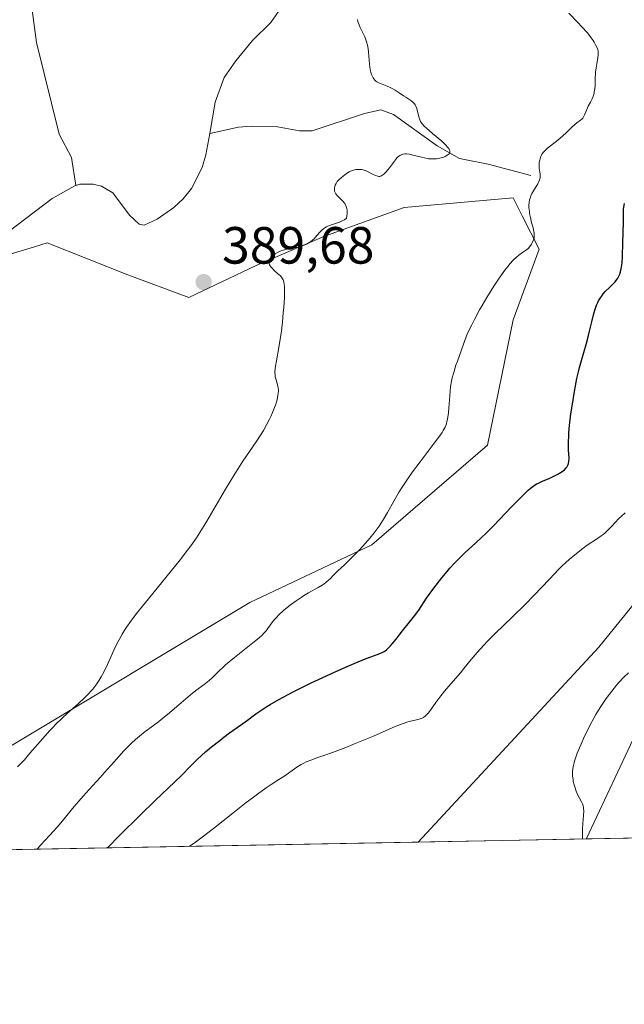
# Model space of a CAD drawing. Units: metres. Extents: x 629149 to 632651, y 4662532 to 4664909.
# Drawn here: x 630794 to 630910, y 4662532 to 4662721 of the extents above; entities that cross this region are included whole.
import ezdxf

# ---------------------------------------------------------------- set-up
doc = ezdxf.new("R2010")
doc.units = ezdxf.units.M
doc.header["$MEASUREMENT"] = 0
for name, color, linetype, lineweight in [('Arbolado forestal CxS', 92, 'Continuous', 0), ('Comarca CxS', 21, 'Continuous', 0), ('Comunidad Autónoma CxS', 142, 'Continuous', 0), ('Corriente natural lineal', 142, 'Continuous', 13), ('Cultivos herbáceos CxS', 92, 'Continuous', 0), ('Curva de nivel maestra', 30, 'Continuous', 30), ('Curva de nivel normal', 30, 'Continuous', 0), ('Espacio natural protegido CxS', 121, 'Continuous', 0), ('Matorral CxS', 135, 'Continuous', 0), ('Municipio CxS', 4, 'Continuous', 0), ('Provincia CxS', 1, 'Continuous', 0), ('Punto de cota en terreno', 7, 'Continuous', 0), ('Rótulo de punto de cota en terreno', 7, 'Continuous', 0)]:
    doc.layers.add(name, color=color, linetype=linetype, lineweight=lineweight)
doc.styles.add('Style-Arial', font='txt')

# ---------------------------------------------------------------- blocks, each defined once
blk = doc.blocks.new('*U5')
at = {"layer": 'Matorral CxS', "color": 135, "linetype": 'Continuous', "lineweight": 0}
for points in [[(630978.8602999998, 4662728.331900001, 408.75), (630989.4972999999, 4662714.191500001, 407.857600000003), (631001.9115000004, 4662693.463300001, 407.1839999999939), (631004.2052999996, 4662682.689900001, 406.9382999999943), (630977.6816999996, 4662674.6963, 408.2690000000002), (630953.4172999999, 4662662.862700001, 409.2241000000067), (630938.1913000002, 4662640.5119, 409.0985999999975), (630945.8537, 4662623.4191, 409.6374999999971), (630967.0433, 4662624.443499999, 410.4095999999991), (630975.8513000002, 4662618.1183, 410.787599999996), (630995.9530999997, 4662605.1459, 412.0578999999998), (631012.4562999997, 4662582.7481, 412.9673999999941), (631022.7544, 4662565.858999999, 410.8693999999959), (630902.6348000001, 4662563.636399999, 410.2412999999942), (630902.6300999997, 4662563.7191, 410.2409000000043), (630912.5403000005, 4662584.786499999, 410.7939000000042), (630923.6880999999, 4662600.8981, 410.4054000000033), (630924.2991000004, 4662624.2031, 408.1177000000025), (630905.0038999999, 4662600.3847, 409.255799999999), (630870.3997, 4662563.039899999, 409.6687999999995), (630744.4132000003, 4662560.708699999, 384.1597000000039)], [(630792.0766000003, 4662581.215100001, 388.3194999999978), (630838.2015000005, 4662608.8883, 392.6965000000055), (630861.5713999998, 4662619.9575, 395.1972999999998), (630883.7112999996, 4662639.021700001, 396.2378999999929), (630888.6315000001, 4662663.006300001, 395.5764999999956), (630893.5509000003, 4662676.5363, 395.1002000000008), (630890.3404999999, 4662682.958100001, 394.7369999999937), (630888.6315000001, 4662686.376300001, 394.039499999999), (630867.7215, 4662684.5319, 391.7066999999952), (630852.3468000004, 4662678.9977, 390.0803000000014), (630839.4316999996, 4662673.462900001, 389.2427000000025), (630826.5164999999, 4662667.313300001, 389.3643000000012), (630814.8317, 4662671.6187, 387.0715999999957), (630799.4567, 4662677.769300001, 386.0400999999983), (630797.0336999996, 4662677.042500001, 385.9704999999958), (630787.1567000002, 4662674.079500001, 385.9052999999985)]]:
    blk.add_polyline3d(points, dxfattribs=at)
blk = doc.blocks.new('*U14')
at = {"layer": 'Cultivos herbáceos CxS', "color": 92, "linetype": 'Continuous', "lineweight": 0}
blk.add_polyline3d([(630902.6348000001, 4662563.636399999, 410.2412999999942), (630870.3997, 4662563.039899999, 409.6687999999995), (630905.0038999999, 4662600.3847, 409.255799999999), (630924.2991000004, 4662624.2031, 408.1177000000025), (630923.6880999999, 4662600.8981, 410.4054000000033), (630912.5403000005, 4662584.786499999, 410.7939000000042), (630902.6300999997, 4662563.7191, 410.2409000000043)], close=True, dxfattribs=at)
blk = doc.blocks.new('*U23')
at = {"layer": 'Cultivos herbáceos CxS', "color": 92, "linetype": 'Continuous', "lineweight": 0}
blk.add_polyline3d([(630787.1567000002, 4662674.079500001, 385.9052999999985), (630797.0336999996, 4662677.042500001, 385.9704999999958), (630799.4567, 4662677.769300001, 386.0400999999983), (630814.8317, 4662671.6187, 387.0715999999957), (630826.5164999999, 4662667.313300001, 389.3643000000012), (630839.4316999996, 4662673.462900001, 389.2427000000025), (630852.3468000004, 4662678.9977, 390.0803000000014), (630867.7215, 4662684.5319, 391.7066999999952), (630888.6315000001, 4662686.376300001, 394.039499999999), (630890.3404999999, 4662682.958100001, 394.7369999999937), (630893.5509000003, 4662676.5363, 395.1002000000008), (630888.6315000001, 4662663.006300001, 395.5764999999956), (630883.7112999996, 4662639.021700001, 396.2378999999929), (630861.5713999998, 4662619.9575, 395.1972999999998), (630838.2015000005, 4662608.8883, 392.6965000000055), (630792.0766000003, 4662581.215100001, 388.3194999999978)], dxfattribs=at)
blk = doc.blocks.new('5PATER')
at = {"layer": 'Arbolado forestal CxS', "linetype": 'Continuous', "lineweight": 0}
h = blk.add_hatch(color=51, dxfattribs=at)
edge = h.paths.add_edge_path()
edge.add_ellipse((0, 0), major_axis=(-0.1095731443231308, -0.1110710700762829), ratio=0.9994222409660322, start_angle=0, end_angle=360)

msp = doc.modelspace()

# ---------------------------------------------------------------- linework, layer by layer
at = {"layer": 'Comarca CxS', "color": 21, "linetype": 'Continuous', "lineweight": 0, "flags": 128}
msp.add_lwpolyline([(632469.460005842, 4664840.736509006), (632544.2610000003, 4664792.201), (632565.7199999993, 4664799.267000001), (632595.5549763018, 4664807.975021982), (632595.5550295801, 4664807.971019163), (632618.2474699499, 4663599.614240943), (632637.1000009788, 4662595.729983389), (629191.800000953, 4662531.979983389), (629161.5959878869, 4664183.277852107), (629149.4900009555, 4664845.129983364), (632376.960822857, 4664904.868981409), (632376.965309892, 4664904.869073968), (632431.755392822, 4664866.467889761), (632432.9943162395, 4664865.599569866), (632456.099669027, 4664849.405894342)], close=True, dxfattribs=at)
at = {"layer": 'Comunidad Autónoma CxS', "color": 142, "linetype": 'Continuous', "lineweight": 0, "flags": 128}
msp.add_lwpolyline([(632469.460005842, 4664840.736509006), (632544.2610000003, 4664792.201), (632565.7199999993, 4664799.267000001), (632595.5549763018, 4664807.975021982), (632595.5550295801, 4664807.971019163), (632618.2474699499, 4663599.614240943), (632637.1000009788, 4662595.729983389), (629191.800000953, 4662531.979983389), (629161.5959878869, 4664183.277852107), (629149.4900009555, 4664845.129983364), (632376.960822857, 4664904.868981409), (632376.965309892, 4664904.869073968), (632431.755392822, 4664866.467889761), (632432.9943162395, 4664865.599569866), (632456.099669027, 4664849.405894342)], close=True, dxfattribs=at)
at = {"layer": 'Corriente natural lineal', "color": 142, "linetype": 'Continuous', "lineweight": 13}
for points in [[(630795.3201000001, 4662774.0801, 391.9177000000054), (630794.0701000001, 4662757.7601, 390.6301999999997), (630794.5000999998, 4662749.670100001, 389.997199999998), (630796.3501000004, 4662743.3301, 389.6487000000052), (630795.3201000001, 4662736.0801, 389.3084999999992), (630795.7500999998, 4662728.620100001, 389.1227000000072), (630797.4001000002, 4662716.1501, 387.9334999999992), (630801.7500999998, 4662698.5701, 386.7210000000051), (630804.0601000005, 4662694.130100001, 386.3816999999981), (630804.9205, 4662688.727499999, 386.3132000000041)], [(630851.7326999997, 4662771.800100001, 390.0301999999938), (630849.3201000001, 4662755.130100001, 387.5244999999995), (630847.6801000005, 4662749.600099999, 387.3803999999946), (630846.9101, 4662744.090100001, 387.027900000001), (630844.9301000005, 4662739.4301, 386.7185999999929), (630844.7001, 4662737.9801, 386.5898000000016), (630844.8101000005, 4662725.360099999, 386.3199000000022), (630844.2401000002, 4662722.9101, 386.3831999999966), (630842.2500999998, 4662719.9801, 386.6662999999971), (630838.7500999998, 4662716.520099999, 386.5065999999933), (630835.5301000001, 4662712.620100001, 386.2632000000012), (630833.3201000001, 4662709.420100001, 386.1926999999997), (630831.5900999998, 4662704.720100001, 386.1457999999984), (630830.5444, 4662698.741000001, 386.2326999999932)], [(630891.9700999996, 4662690.670100001, 394.5138000000007), (630883.8201000001, 4662692.850099999, 391.9701999999961), (630878.3201000001, 4662693.9101, 390.9465999999957), (630874.0701000001, 4662696.380100001, 390.4513000000007), (630865.7301000003, 4662702.370100001, 389.2988999999943), (630863.3101000005, 4662703.2401, 389.151199999993), (630860.1401000004, 4662702.550100001, 388.6278000000021), (630850.1501000002, 4662699.210100001, 387.3129000000045), (630847.6901000004, 4662699.2301, 387.0381999999955), (630843.4901000002, 4662699.960100001, 386.680600000007), (630838.4901000002, 4662700.130100001, 386.3812999999937), (630836.0100999996, 4662699.940099999, 386.2838999999949), (630830.5444, 4662698.741000001, 386.2326999999932)], [(630830.5444, 4662698.741000001, 386.2326999999932), (630829.8201000001, 4662694.600099999, 386.3282000000036), (630829.1001000004, 4662692.220100001, 386.3469000000041), (630827.0401, 4662688.190099999, 386.1946000000025), (630825.4600999998, 4662686.200099999, 386.2253000000055), (630823.6401000004, 4662684.540100001, 386.2226999999984), (630820.4901000002, 4662682.290100001, 386.1324000000022), (630818.0100999996, 4662681.170100001, 386.1189000000013), (630817.0301000001, 4662681.360099999, 386.124100000001), (630815.2100999998, 4662683.0701, 386.2425999999978), (630812.0100999996, 4662687.350099999, 386.4171000000061), (630809.8000999996, 4662688.630100001, 386.3940000000002), (630808.2100999998, 4662689.020099999, 386.3516999999993), (630805.7001, 4662688.9901, 386.3191999999981), (630804.9205, 4662688.727499999, 386.3132000000041)], [(630804.9205, 4662688.727499999, 386.3132000000041), (630804.7500999998, 4662688.670100001, 386.3117999999959), (630800.3800999997, 4662686.2401, 386.2174999999988), (630787.0201000003, 4662676.210100001, 385.9695000000065), (630776.5201000003, 4662669.4901, 386.0913), (630773.3601000002, 4662666.2601, 386.0320999999968), (630772.1101000002, 4662664.100099999, 385.8718999999983), (630765.3800999997, 4662646.2301, 385.3141999999934), (630758.8400999998, 4662620.7401, 384.9697000000015), (630756.8800999997, 4662611.7301, 384.8785000000062), (630756.2200999996, 4662604.2501, 384.516300000003), (630756.3465999998, 4662585.7488, 383.8959999999934)]]:
    msp.add_polyline3d(points, dxfattribs=at)
at = {"layer": 'Cultivos herbáceos CxS', "color": 92, "linetype": 'Continuous', "lineweight": 0, "extrusion": (-0.01775126768674204, -0.0003284263442120642, 0.9998423798937761), "elevation": -12320.45364660906, "flags": 128}
msp.add_lwpolyline([(-4650095.131630127, 716938.9364892241), (-4650095.131630127, 716906.690789957)], dxfattribs=at)
at = {"layer": 'Cultivos herbáceos CxS', "color": 92, "linetype": 'Continuous', "lineweight": 0}
for points in [[(630792.0766000003, 4662581.215100001, 388.3194999999978), (630838.2015000005, 4662608.8883, 392.6965000000055), (630861.5713999998, 4662619.9575, 395.1972999999998), (630883.7112999996, 4662639.021700001, 396.2378999999929), (630888.6315000001, 4662663.006300001, 395.5764999999956), (630893.5509000003, 4662676.5363, 395.1002000000008), (630890.3404999999, 4662682.958100001, 394.7369999999937), (630888.6315000001, 4662686.376300001, 394.039499999999), (630867.7215, 4662684.5319, 391.7066999999952), (630852.3468000004, 4662678.9977, 390.0803000000014), (630839.4316999996, 4662673.462900001, 389.2427000000025), (630826.5164999999, 4662667.313300001, 389.3643000000012), (630814.8317, 4662671.6187, 387.0715999999957), (630799.4567, 4662677.769300001, 386.0400999999983), (630797.0336999996, 4662677.042500001, 385.9704999999958), (630787.1567000002, 4662674.079500001, 385.9052999999985)], [(630902.6348000001, 4662563.636499999, 410.2412999999942), (630902.6300999997, 4662563.7191, 410.2409000000043), (630912.5403000005, 4662584.786499999, 410.7939000000042), (630923.6880999999, 4662600.8981, 410.4054000000033), (630924.2991000004, 4662624.2031, 408.1177000000025), (630905.0038999999, 4662600.3847, 409.255799999999), (630870.3997999999, 4662563.039999999, 409.6687999999995)]]:
    msp.add_polyline3d(points, dxfattribs=at)
at = {"layer": 'Curva de nivel maestra', "color": 30, "linetype": 'Continuous', "lineweight": 30, "elevation": 400, "flags": 128}
msp.add_lwpolyline([(630810.9500000002, 4662561.940099999), (630813.3200000003, 4662564.350099999), (630817.2000000002, 4662568.220100001), (630820.1100000005, 4662571.030099999), (630823.8399999999, 4662574.550100001), (630825.0599999997, 4662575.7401), (630826.9100000003, 4662577.620100001), (630828.2100000001, 4662578.9001), (630829.75, 4662580.290100001), (630830.8899999997, 4662581.2501), (630832.4600000001, 4662582.5101), (630833.2300000006, 4662583.110099999), (630834.3499999996, 4662583.940099999), (630836.4100000003, 4662585.4001), (630837.75, 4662586.360099999), (630839.3700000001, 4662587.5801), (630840.2999999998, 4662588.2401), (630841.4500000002, 4662588.9801), (630842.1299999999, 4662589.4001), (630843.7599999999, 4662590.3301), (630846.3600000005, 4662591.720100001), (630847.7999999998, 4662592.460100001), (630850.0599999997, 4662593.5701), (630851.2199999997, 4662594.130100001), (630854.6799999997, 4662595.710100001), (630856.8600000005, 4662596.6601), (630858.2000000002, 4662597.2301), (630860.4900000002, 4662598.1601), (630861.3899999997, 4662598.5101), (630862.7599999999, 4662599.020099999), (630863.5099999999, 4662599.340100001), (630863.9100000003, 4662599.550100001), (630864.0999999996, 4662599.670100001), (630864.3700000001, 4662599.860099999), (630864.6299999999, 4662600.0801), (630865.1299999999, 4662600.610099999), (630865.4699999997, 4662601.0101), (630866.1900000004, 4662601.920100001), (630866.7699999996, 4662602.6801), (630867.4199999999, 4662603.470100001), (630868.79, 4662605.120100001), (630869.7400000002, 4662606.3301), (630870.5499999998, 4662607.460100001), (630872.0300000003, 4662609.720100001), (630873.2000000002, 4662611.380100001), (630873.8499999996, 4662612.2601), (630874.9299999997, 4662613.630100001), (630875.9600000001, 4662614.860099999), (630876.4900000002, 4662615.470100001), (630877.3099999997, 4662616.370100001), (630878.5800000001, 4662617.6501), (630879.4400000004, 4662618.460100001), (630881.4100000003, 4662620.2501), (630882.6299999999, 4662621.4101), (630883.3300000001, 4662622.090100001), (630884.8799999999, 4662623.6801), (630888.2199999997, 4662627.1501), (630890.3700000001, 4662629.360099999), (630891.4199999999, 4662630.370100001), (630891.8499999996, 4662630.7501), (630892.1100000005, 4662630.960100001), (630892.6100000005, 4662631.3201), (630893.0899999999, 4662631.610099999), (630893.4299999997, 4662631.780099999), (630894.1900000004, 4662632.120100001), (630895.6200000001, 4662632.7301), (630896.3899999997, 4662633.090100001), (630897.1500000004, 4662633.4801), (630897.5, 4662633.6801), (630898.1500000004, 4662634.120100001), (630898.4199999999, 4662634.340100001), (630898.7599999999, 4662634.700099999), (630898.8600000005, 4662634.8201), (630899.0099999999, 4662635.0701), (630899.1200000001, 4662635.3301), (630899.1799999997, 4662635.520099999), (630899.2599999999, 4662635.9001), (630899.29, 4662636.550100001), (630899.2199999997, 4662638.170100001), (630899.1900000004, 4662639.190099999), (630899.1900000004, 4662639.7601), (630899.2300000006, 4662640.700099999), (630899.2699999996, 4662641.370100001), (630899.4000000004, 4662642.790100001), (630899.6699999999, 4662645.040100001), (630899.8799999999, 4662646.530099999), (630900.3300000001, 4662649.300100001), (630900.79, 4662651.780099999), (630901.0800000001, 4662653.100099999), (630901.2699999996, 4662653.880100001), (630901.6600000003, 4662655.270099999), (630902.5700000003, 4662658.290100001), (630903.0199999996, 4662660.0101), (630903.2199999997, 4662660.860099999), (630903.6299999999, 4662662.6601), (630903.9600000001, 4662664.0101), (630904.2100000001, 4662664.860099999), (630904.3399999999, 4662665.270099999), (630904.5599999997, 4662665.840100001), (630904.79, 4662666.360099999), (630904.9500000002, 4662666.6801), (630905.2999999998, 4662667.270099999), (630905.4800000006, 4662667.530099999), (630905.8499999996, 4662668.030099999), (630906.2400000002, 4662668.470100001), (630907.0300000003, 4662669.2401), (630907.79, 4662669.960100001), (630908.1500000004, 4662670.340100001), (630908.4699999997, 4662670.7601), (630908.6200000001, 4662670.9901), (630908.8899999997, 4662671.5001), (630909.0099999999, 4662671.780099999), (630909.1600000003, 4662672.2501), (630909.29, 4662672.780099999), (630909.3499999996, 4662673.1501), (630909.4500000002, 4662673.960100001), (630909.54, 4662675.2501), (630909.5999999996, 4662677.780099999), (630909.75, 4662681.7301), (630909.7400000002, 4662682.370100001), (630909.7100000001, 4662683.520099999), (630909.7400000002, 4662684.300100001), (630909.7699999996, 4662684.540100001), (630909.8600000005, 4662685.020099999), (630909.9400000004, 4662685.3201)], dxfattribs=at)
at = {"layer": 'Curva de nivel normal', "color": 30, "linetype": 'Continuous', "lineweight": 0, "flags": 128}
for points, elevation in [([(630797.4907999998, 4662561.6909), (630798.2100000001, 4662562.5101), (630799.8899999997, 4662564.3101), (630801.3399999999, 4662565.9101), (630802.3899999997, 4662567.140100001), (630804.6200000001, 4662569.8301), (630806.3399999999, 4662571.850099999), (630807.4600000001, 4662573.130100001), (630809.5599999997, 4662575.4301), (630810.9299999997, 4662576.920100001), (630811.7199999997, 4662577.8101), (630813.1100000005, 4662579.4001), (630814.1200000001, 4662580.5101), (630815.0800000001, 4662581.5001), (630815.5800000001, 4662581.9901), (630816.3399999999, 4662582.690099999), (630817.4800000006, 4662583.640100001), (630818.2100000001, 4662584.200099999), (630819.7800000003, 4662585.340100001), (630820.7199999997, 4662586.0601), (630821.25, 4662586.4801), (630822.4400000004, 4662587.470100001), (630825.04, 4662589.720100001), (630826.8600000005, 4662591.2601), (630827.8799999999, 4662592.0601), (630829.4699999997, 4662593.2301), (630830.1100000005, 4662593.7301), (630830.4199999999, 4662593.9801), (630831, 4662594.5101), (630832.2800000003, 4662595.770099999), (630833.0999999996, 4662596.540100001), (630833.5700000003, 4662596.960100001), (630835.2800000003, 4662598.390100001), (630838.7999999998, 4662601.1801), (630839.9900000002, 4662602.1601), (630840.5499999998, 4662602.670100001), (630840.8499999996, 4662602.960100001), (630841.3200000003, 4662603.470100001), (630841.6100000005, 4662603.850099999), (630842.1299999999, 4662604.600099999), (630842.5599999997, 4662605.200099999), (630843.0300000003, 4662605.770099999), (630843.3099999997, 4662606.0701), (630843.79, 4662606.5601), (630844.6799999997, 4662607.370100001), (630845.6600000003, 4662608.1801), (630846.2100000001, 4662608.600099999), (630847.0800000001, 4662609.2401), (630848.0099999999, 4662609.860099999), (630848.4900000002, 4662610.1601), (630849.4500000002, 4662610.7401), (630851.2800000003, 4662611.780099999), (630852.0800000001, 4662612.2601), (630852.4299999997, 4662612.4901), (630852.75, 4662612.720100001), (630853.29, 4662613.1801), (630853.6100000005, 4662613.470100001), (630854.1799999997, 4662614.0601), (630854.5999999996, 4662614.5101), (630855.0700000003, 4662614.970100001), (630856.2999999998, 4662616.110099999), (630857.6100000005, 4662617.370100001), (630859.0999999996, 4662618.9001), (630859.9199999999, 4662619.790100001), (630861.1699999999, 4662621.2301), (630861.9800000006, 4662622.2401), (630862.3700000001, 4662622.7501), (630862.9299999997, 4662623.520099999), (630863.2699999996, 4662624.040100001), (630863.9199999999, 4662625.0801), (630864.5300000003, 4662626.130100001), (630865.75, 4662628.3301), (630866.7699999996, 4662630.0801), (630867.3399999999, 4662631.0001), (630867.9800000006, 4662631.960100001), (630869.3600000005, 4662633.9301), (630870.79, 4662635.860099999), (630873.3099999997, 4662639.140100001), (630874.5, 4662640.7401), (630875, 4662641.470100001), (630875.2400000002, 4662641.850099999), (630875.5700000003, 4662642.4901), (630875.8200000003, 4662643.130100001), (630875.9299999997, 4662643.4801), (630876.0599999997, 4662644.0801), (630876.1699999999, 4662644.8101), (630876.2199999997, 4662645.2301), (630876.2999999998, 4662646.200099999), (630876.4699999997, 4662648.460100001), (630876.6399999997, 4662650.2501), (630876.8099999997, 4662651.3101), (630876.9400000004, 4662651.9101), (630877.2199999997, 4662652.970100001), (630877.6399999997, 4662654.3301), (630877.9199999999, 4662655.1501), (630879.0800000001, 4662658.360099999), (630879.8799999999, 4662660.460100001), (630880.6799999997, 4662662.0701), (630881.2000000002, 4662663.0701), (630882.1900000004, 4662664.920100001), (630882.6600000003, 4662665.7601), (630883.5499999998, 4662667.300100001), (630884.3799999999, 4662668.6501), (630884.8799999999, 4662669.450099999), (630885.79, 4662670.8201), (630886.2300000006, 4662671.470100001), (630886.9900000002, 4662672.530099999), (630887.6200000001, 4662673.340100001), (630887.9800000006, 4662673.770099999), (630888.6200000001, 4662674.450099999), (630889.2599999999, 4662675.0601), (630889.6600000003, 4662675.4001), (630890.3600000005, 4662675.920100001), (630891.1799999997, 4662676.440099999), (630891.4199999999, 4662676.640100001), (630891.54, 4662676.7601), (630891.79, 4662677.0601), (630892.1100000005, 4662677.530099999), (630892.25, 4662677.790100001), (630892.5099999999, 4662678.360099999), (630892.5999999996, 4662678.690099999), (630892.6299999999, 4662678.860099999), (630892.6500000004, 4662679.130100001), (630892.6100000005, 4662679.620100001), (630892.5700000003, 4662679.920100001), (630892.4000000004, 4662680.640100001), (630892.3099999997, 4662681.030099999), (630892.0800000001, 4662681.920100001), (630891.9100000003, 4662682.6501), (630891.7599999999, 4662683.4101), (630891.7000000002, 4662683.800100001), (630891.6299999999, 4662684.5701), (630891.6200000001, 4662684.940099999), (630891.6500000004, 4662685.4801), (630891.7400000002, 4662686.0001), (630891.8300000001, 4662686.3201), (630892.0499999998, 4662686.940099999), (630892.1799999997, 4662687.220100001), (630892.4699999997, 4662687.7601), (630893.3099999997, 4662689.0801), (630893.4600000001, 4662689.350099999), (630893.6600000003, 4662689.8201), (630893.7599999999, 4662690.2401), (630893.79, 4662690.4901), (630893.7599999999, 4662690.960100001), (630893.7100000001, 4662691.3201), (630893.5999999996, 4662692.050100001), (630893.5599999997, 4662692.630100001), (630893.6100000005, 4662693.2301), (630893.6799999997, 4662693.630100001), (630893.8200000003, 4662694.130100001), (630893.9100000003, 4662694.360099999), (630894.1399999997, 4662694.790100001), (630894.29, 4662694.9901), (630894.5700000003, 4662695.3101), (630895.2000000002, 4662695.880100001), (630895.7699999996, 4662696.340100001), (630897.1200000001, 4662697.4101), (630898.1399999997, 4662698.270099999), (630898.7300000006, 4662698.8301), (630899.7400000002, 4662699.840100001), (630900.3799999999, 4662700.440099999), (630900.79, 4662700.7501), (630901.5199999996, 4662701.2601), (630901.8200000003, 4662701.520099999), (630901.9400000004, 4662701.670100001), (630902.1500000004, 4662702.0101), (630902.2699999996, 4662702.280099999), (630902.4900000002, 4662702.870100001), (630902.7999999998, 4662703.610099999), (630902.9800000006, 4662703.960100001), (630903.4000000004, 4662704.710100001), (630903.7100000001, 4662705.340100001), (630903.8899999997, 4662705.800100001), (630903.9699999997, 4662706.040100001), (630904.0800000001, 4662706.420100001), (630904.1299999999, 4662706.690099999), (630904.2199999997, 4662707.2601), (630904.2699999996, 4662707.850099999), (630904.3200000003, 4662709.0701), (630904.3799999999, 4662710.440099999), (630904.4699999997, 4662711.290100001), (630904.7199999997, 4662712.800100001), (630904.8499999996, 4662713.700099999), (630904.8799999999, 4662714.190099999), (630904.8600000005, 4662714.4101), (630904.7800000003, 4662714.8201), (630904.6900000004, 4662715.090100001), (630904.3899999997, 4662715.710100001), (630904.0999999996, 4662716.200099999), (630903.9199999999, 4662716.5001), (630903.5599999997, 4662717.0001), (630902.7999999998, 4662717.960100001), (630901.6900000004, 4662719.210100001), (630900.9800000006, 4662719.970100001), (630899.25, 4662721.7601)], 395), ([(630858.8200000003, 4662720.520099999), (630858.8799999999, 4662720.1601), (630858.9400000004, 4662719.950099999), (630859.1100000005, 4662719.5101), (630859.3300000001, 4662719.0101), (630860.1900000004, 4662717.220100001), (630860.3399999999, 4662716.840100001), (630860.5599999997, 4662716.2601), (630860.7300000006, 4662715.640100001), (630860.7999999998, 4662715.3201), (630860.8600000005, 4662714.9801), (630860.9500000002, 4662714.280099999), (630861.1399999997, 4662712.0001), (630861.2699999996, 4662710.960100001), (630861.3700000001, 4662710.470100001), (630861.5099999999, 4662710.0001), (630861.5899999999, 4662709.780099999), (630861.79, 4662709.370100001), (630861.9100000003, 4662709.190099999), (630862.1100000005, 4662708.940099999), (630862.3399999999, 4662708.7301), (630862.5099999999, 4662708.610099999), (630862.8899999997, 4662708.4101), (630863.5300000003, 4662708.140100001), (630864.4699999997, 4662707.800100001), (630864.9600000001, 4662707.600099999), (630865.3200000003, 4662707.4101), (630866.0499999998, 4662706.9901), (630866.7599999999, 4662706.520099999), (630867.6399999997, 4662705.920100001), (630868.04, 4662705.640100001), (630869.0199999996, 4662705.0001), (630869.4000000004, 4662704.700099999), (630869.6200000001, 4662704.4901), (630869.7199999997, 4662704.370100001), (630869.8499999996, 4662704.1801), (630869.9699999997, 4662703.960100001), (630870.1600000003, 4662703.470100001), (630870.3099999997, 4662702.940099999), (630870.4800000006, 4662702.220100001), (630870.5599999997, 4662701.890100001), (630870.6799999997, 4662701.4901), (630870.75, 4662701.300100001), (630870.9000000004, 4662701.0101), (630871.2000000002, 4662700.5701), (630871.6600000003, 4662700.0601), (630871.9699999997, 4662699.770099999), (630873.1600000003, 4662698.7401), (630874.9299999997, 4662697.2401), (630875.6600000003, 4662696.5601), (630876.1299999999, 4662696.040100001), (630876.29, 4662695.8201), (630876.4400000004, 4662695.5101), (630876.4800000006, 4662695.370100001), (630876.4800000006, 4662695.110099999), (630876.4100000003, 4662694.9301), (630876.3300000001, 4662694.8101), (630876.0899999999, 4662694.600099999), (630875.79, 4662694.4101), (630875.6200000001, 4662694.3201), (630875.3200000003, 4662694.200099999), (630874.8099999997, 4662694.040100001), (630874.2400000002, 4662693.920100001), (630873.9299999997, 4662693.880100001), (630873.2699999996, 4662693.840100001), (630872.9299999997, 4662693.840100001), (630872.4100000003, 4662693.880100001), (630871.8700000001, 4662693.970100001), (630870.79, 4662694.220100001), (630869.3899999997, 4662694.590100001), (630868.75, 4662694.7301), (630868.1600000003, 4662694.800100001), (630867.8899999997, 4662694.800100001), (630867.5199999996, 4662694.7401), (630867.29, 4662694.670100001), (630867.1500000004, 4662694.610099999), (630866.8899999997, 4662694.470100001), (630866.7000000002, 4662694.340100001), (630866.3600000005, 4662694.030099999), (630866.0599999997, 4662693.670100001), (630865.4900000002, 4662692.890100001), (630864.9199999999, 4662692.120100001), (630864.6299999999, 4662691.770099999), (630864.2199999997, 4662691.300100001), (630863.8399999999, 4662690.9301), (630863.6600000003, 4662690.780099999), (630863.5, 4662690.670100001), (630863.3899999997, 4662690.610099999), (630863.1900000004, 4662690.530099999), (630863.0899999999, 4662690.5001), (630862.9000000004, 4662690.4901), (630862.7000000002, 4662690.520099999), (630862.2800000003, 4662690.670100001), (630861.7000000002, 4662690.940099999), (630860.8700000001, 4662691.360099999), (630860.4600000001, 4662691.540100001), (630859.9100000003, 4662691.7301), (630859.5599999997, 4662691.800100001), (630859.3399999999, 4662691.8301), (630858.9100000003, 4662691.840100001), (630858.4699999997, 4662691.8101), (630858.2400000002, 4662691.7601), (630857.8700000001, 4662691.6501), (630857.4600000001, 4662691.470100001), (630857.2300000006, 4662691.350099999), (630856.7400000002, 4662691.050100001), (630856.0599999997, 4662690.550100001), (630855.7300000006, 4662690.290100001), (630855.29, 4662689.880100001), (630855.0999999996, 4662689.6801), (630854.9400000004, 4662689.5001), (630854.7000000002, 4662689.140100001), (630854.54, 4662688.8201), (630854.4699999997, 4662688.620100001), (630854.4000000004, 4662688.2401), (630854.4000000004, 4662687.880100001), (630854.4299999997, 4662687.700099999), (630854.5199999996, 4662687.420100001), (630854.6900000004, 4662687.130100001), (630854.8099999997, 4662686.9801), (630855.29, 4662686.4801), (630856.0300000003, 4662685.7301), (630856.3600000005, 4662685.3201), (630856.5800000001, 4662684.9301), (630856.6699999999, 4662684.720100001), (630856.7699999996, 4662684.370100001), (630856.8200000003, 4662683.970100001), (630856.8300000001, 4662683.7401), (630856.8200000003, 4662683.2401), (630856.7999999998, 4662682.960100001), (630856.7400000002, 4662682.4901), (630856.2999999998, 4662682.200099999), (630856, 4662682.040100001), (630855.3899999997, 4662681.7601), (630854.7999999998, 4662681.540100001), (630854.0300000003, 4662681.280099999), (630853.6600000003, 4662681.1601), (630853.1500000004, 4662680.960100001), (630852.9100000003, 4662680.850099999), (630852.5899999999, 4662680.6601), (630852.3899999997, 4662680.530099999), (630852.0199999996, 4662680.2301), (630851.54, 4662679.7501), (630850.7400000002, 4662678.8201), (630850.5599999997, 4662678.620100001), (630850.1900000004, 4662678.270099999), (630849.8200000003, 4662677.9801), (630849.5700000003, 4662677.8201), (630849.0800000001, 4662677.540100001), (630848.5800000001, 4662677.3101), (630848.3200000003, 4662677.210100001), (630847.8899999997, 4662677.0701), (630847.1399999997, 4662676.890100001), (630845.2599999999, 4662676.540100001), (630844.6200000001, 4662676.380100001), (630844.3099999997, 4662676.290100001), (630844.0199999996, 4662676.190099999), (630843.4900000002, 4662675.940099999), (630843.0300000003, 4662675.670100001), (630842.7599999999, 4662675.460100001), (630842.5999999996, 4662675.3201), (630842.3200000003, 4662675.020099999), (630842.0999999996, 4662674.720100001), (630842.0199999996, 4662674.5601), (630841.9299999997, 4662674.3101), (630841.8899999997, 4662674.0601), (630841.9000000004, 4662673.940099999), (630841.9400000004, 4662673.6801), (630841.9900000002, 4662673.550100001), (630842.0899999999, 4662673.360099999), (630842.2199999997, 4662673.1601), (630842.5800000001, 4662672.770099999), (630843.0099999999, 4662672.380100001), (630843.8499999996, 4662671.670100001), (630844.0199999996, 4662671.5101), (630844.2800000003, 4662671.200099999), (630844.4699999997, 4662670.9101), (630844.5700000003, 4662670.710100001), (630844.7100000001, 4662670.290100001), (630844.8099999997, 4662669.780099999), (630844.8399999999, 4662669.440099999), (630844.8600000005, 4662668.790100001), (630844.8200000003, 4662667.340100001), (630844.7100000001, 4662665.4801), (630844.6200000001, 4662664.390100001), (630844.4500000002, 4662662.670100001), (630844.25, 4662660.920100001), (630844.1399999997, 4662660.0701), (630843.7599999999, 4662657.7301), (630843.29, 4662655.170100001), (630843.1299999999, 4662654.170100001), (630843.0700000003, 4662653.7401), (630843.0199999996, 4662653.030099999), (630843.04, 4662652.450099999), (630843.0800000001, 4662652.120100001), (630843.2300000006, 4662651.520099999), (630843.5199999996, 4662650.600099999), (630843.6299999999, 4662650.040100001), (630843.6699999999, 4662649.620100001), (630843.6699999999, 4662649.390100001), (630843.6500000004, 4662649.020099999), (630843.5999999996, 4662648.610099999), (630843.4100000003, 4662647.700099999), (630843.1100000005, 4662646.690099999), (630842.9500000002, 4662646.220100001), (630842.5700000003, 4662645.2601), (630842.25, 4662644.540100001), (630841.9900000002, 4662643.9901), (630841.4299999997, 4662642.920100001), (630840.8099999997, 4662641.840100001), (630840.3600000005, 4662641.120100001), (630839.4100000003, 4662639.670100001), (630836.9000000004, 4662635.9901), (630835.9000000004, 4662634.440099999), (630835.3600000005, 4662633.5701), (630833.5800000001, 4662630.610099999), (630830.0099999999, 4662624.4901), (630828.6600000003, 4662622.300100001), (630828, 4662621.280099999), (630826.9199999999, 4662619.7401), (630826.3099999997, 4662618.920100001), (630824.8799999999, 4662617.0801), (630822.1500000004, 4662613.7301), (630818.2199999997, 4662608.940099999), (630816.5300000003, 4662606.800100001), (630815.8200000003, 4662605.870100001), (630815.4000000004, 4662605.300100001), (630814.6699999999, 4662604.2601), (630814.3499999996, 4662603.780099999), (630813.7999999998, 4662602.880100001), (630813.3099999997, 4662602.030099999), (630813.0199999996, 4662601.470100001), (630812.4699999997, 4662600.3301), (630810.9800000006, 4662597.040100001), (630810.5099999999, 4662596.0801), (630810.0300000003, 4662595.1501), (630809.7800000003, 4662594.700099999), (630809.4000000004, 4662594.0601), (630809, 4662593.450099999), (630808.7199999997, 4662593.0701), (630808.1500000004, 4662592.340100001), (630807.8600000005, 4662591.9901), (630807.2599999999, 4662591.3301), (630806.6399999997, 4662590.710100001), (630805.3600000005, 4662589.5101), (630803.3099999997, 4662587.720100001), (630802.2199999997, 4662586.720100001), (630801.0800000001, 4662585.600099999), (630800.4800000006, 4662584.9801), (630799.8600000005, 4662584.3201), (630798.5899999999, 4662582.9001), (630796.1399999997, 4662580.040100001), (630795.0599999997, 4662578.8101), (630794.5800000001, 4662578.290100001), (630793.7400000002, 4662577.4301)], 390), ([(630826.6915999996, 4662562.2313), (630827.5499999998, 4662562.850099999), (630829.3499999996, 4662564.200099999), (630831.2300000006, 4662565.6501), (630834.9500000002, 4662568.590100001), (630837.5, 4662570.610099999), (630838.6399999997, 4662571.4801), (630839.6500000004, 4662572.2401), (630841.3499999996, 4662573.440099999), (630842.2800000003, 4662574.0601), (630843.7800000003, 4662575.0101), (630844.7000000002, 4662575.600099999), (630847.1900000004, 4662577.370100001), (630848.0599999997, 4662577.9101), (630848.5199999996, 4662578.1601), (630849, 4662578.390100001), (630850.0599999997, 4662578.8201), (630850.8200000003, 4662579.110099999), (630852.5599999997, 4662579.700099999), (630854.0499999998, 4662580.220100001), (630856.5899999999, 4662581.170100001), (630858.3899999997, 4662581.890100001), (630861.8799999999, 4662583.3301), (630866.0199999996, 4662585.140100001), (630867.5800000001, 4662585.7601), (630868.4500000002, 4662586.040100001), (630868.9600000001, 4662586.1801), (630869.8300000001, 4662586.390100001), (630870.6200000001, 4662586.5701), (630871, 4662586.690099999), (630871.1799999997, 4662586.770099999), (630871.4299999997, 4662586.9001), (630871.79, 4662587.1601), (630872.1600000003, 4662587.520099999), (630872.3600000005, 4662587.7501), (630872.79, 4662588.3101), (630873.8200000003, 4662589.7501), (630874.7599999999, 4662591.020099999), (630875.4800000006, 4662591.9101), (630877.1299999999, 4662593.840100001), (630878.5199999996, 4662595.470100001), (630879.1699999999, 4662596.2601), (630880.5700000003, 4662597.970100001), (630881.7199999997, 4662599.3301), (630882.9900000002, 4662600.7601), (630883.6799999997, 4662601.4901), (630885.1600000003, 4662602.9901), (630888.4100000003, 4662606.110099999), (630890.9400000004, 4662608.5701), (630892.5800000001, 4662610.2501), (630895.5599999997, 4662613.4101), (630897.3600000005, 4662615.300100001), (630897.8499999996, 4662615.800100001), (630898.6799999997, 4662616.5801), (630899.3499999996, 4662617.170100001), (630900.4100000003, 4662618.020099999), (630901.9100000003, 4662619.270099999), (630902.75, 4662619.890100001), (630904.7400000002, 4662621.140100001), (630905.4600000001, 4662621.6501), (630905.8200000003, 4662621.9301), (630906.1799999997, 4662622.2501), (630906.8899999997, 4662622.9301), (630907.3499999996, 4662623.4001), (630908.2100000001, 4662624.3101), (630908.7599999999, 4662624.9101), (630909.4400000004, 4662625.5801), (630909.8200000003, 4662625.9101), (630910.0599999997, 4662626.100099999)], 405), ([(630910.6500000004, 4662595.460100001), (630909.7400000002, 4662594.5701), (630908.8300000001, 4662593.600099999), (630908.3799999999, 4662593.0801), (630907.9299999997, 4662592.530099999), (630907.0099999999, 4662591.350099999), (630906.4100000003, 4662590.520099999), (630905.6299999999, 4662589.370100001), (630905.25, 4662588.790100001), (630904.4400000004, 4662587.460100001), (630904.0499999998, 4662586.790100001), (630903.3399999999, 4662585.470100001), (630902.6799999997, 4662584.170100001), (630902.2800000003, 4662583.3201), (630901.5300000003, 4662581.6601), (630900.8799999999, 4662580.0701), (630900.5999999996, 4662579.3101), (630900.3600000005, 4662578.5601), (630900.2599999999, 4662578.190099999), (630900.0999999996, 4662577.460100001), (630900.04, 4662577.100099999), (630899.9900000002, 4662576.5601), (630899.9800000006, 4662576.030099999), (630899.9900000002, 4662575.6801), (630900.0599999997, 4662575.0001), (630900.1100000005, 4662574.6601), (630900.2599999999, 4662574.0101), (630900.4400000004, 4662573.4001), (630900.5700000003, 4662573.0101), (630900.8700000001, 4662572.300100001), (630901.2199999997, 4662571.600099999), (630901.6600000003, 4662570.770099999), (630901.8499999996, 4662570.360099999), (630901.9900000002, 4662569.950099999), (630902.04, 4662569.7301), (630902.0899999999, 4662569.390100001), (630902.1100000005, 4662569.020099999), (630902.0700000003, 4662568.1501), (630901.9500000002, 4662566.590100001), (630901.9000000004, 4662565.5601), (630901.8899999997, 4662563.622099999)], 410)]:
    msp.add_lwpolyline(points, dxfattribs=dict(at, elevation=elevation))
at = {"layer": 'Espacio natural protegido CxS', "color": 121, "linetype": 'Continuous', "lineweight": 0, "flags": 128}
msp.add_lwpolyline([(632469.460005842, 4664840.736509006), (632544.2610000003, 4664792.201), (632565.7199999993, 4664799.267000001), (632595.5549763018, 4664807.975021982), (632595.5550295801, 4664807.971019163), (632618.2474699499, 4663599.614240943), (632637.1000009788, 4662595.729983389), (629191.800000953, 4662531.979983389), (629161.5959878869, 4664183.277852107), (629149.4900009555, 4664845.129983364), (632376.960822857, 4664904.868981409), (632376.965309892, 4664904.869073968), (632431.755392822, 4664866.467889761), (632432.9943162395, 4664865.599569866), (632456.099669027, 4664849.405894342)], close=True, dxfattribs=at)
msp.add_lwpolyline([(632469.460005842, 4664840.736509006), (632544.2610000003, 4664792.201), (632565.7199999993, 4664799.267000001), (632595.5549763018, 4664807.975021982), (632595.5550295801, 4664807.971019163), (632618.2474699499, 4663599.614240943), (632637.1000009788, 4662595.729983389), (629191.800000953, 4662531.979983389), (629161.5959878869, 4664183.277852107), (629149.4900009555, 4664845.129983364), (632376.960822857, 4664904.868981409), (632376.965309892, 4664904.869073968), (632431.755392822, 4664866.467889761), (632432.9943162395, 4664865.599569866), (632456.099669027, 4664849.405894342)], close=True, dxfattribs=at)
at = {"layer": 'Matorral CxS', "color": 135, "linetype": 'Continuous', "lineweight": 0, "extrusion": (-0.005227093924619006, -9.672244717980985e-05, 0.9999863339735556), "elevation": -3338.526200792192, "flags": 128}
msp.add_lwpolyline([(631016.2814309477, 4662565.557899266), (630896.1601888059, 4662563.335199255)], dxfattribs=at)
at = {"layer": 'Matorral CxS', "color": 135, "linetype": 'Continuous', "lineweight": 0, "extrusion": (-0.2152288687231955, -0.00398252287131504, 0.9765555148478313), "elevation": -153950.22205783, "flags": 128}
msp.add_lwpolyline([(-4650093.63094836, 700300.1375335646), (-4650093.63094836, 700180.2378065919)], dxfattribs=at)
at = {"layer": 'Matorral CxS', "color": 135, "linetype": 'Continuous', "lineweight": 0}
for points in [[(630792.0766000003, 4662581.215100001, 388.3194999999978), (630838.2015000005, 4662608.8883, 392.6965000000055), (630861.5713999998, 4662619.9575, 395.1972999999998), (630883.7112999996, 4662639.021700001, 396.2378999999929), (630888.6315000001, 4662663.006300001, 395.5764999999956), (630893.5509000003, 4662676.5363, 395.1002000000008), (630890.3404999999, 4662682.958100001, 394.7369999999937), (630888.6315000001, 4662686.376300001, 394.039499999999), (630867.7215, 4662684.5319, 391.7066999999952), (630852.3468000004, 4662678.9977, 390.0803000000014), (630839.4316999996, 4662673.462900001, 389.2427000000025), (630826.5164999999, 4662667.313300001, 389.3643000000012), (630814.8317, 4662671.6187, 387.0715999999957), (630799.4567, 4662677.769300001, 386.0400999999983), (630797.0336999996, 4662677.042500001, 385.9704999999958), (630787.1567000002, 4662674.079500001, 385.9052999999985)], [(630902.6348000001, 4662563.636499999, 410.2412999999942), (630902.6300999997, 4662563.7191, 410.2409000000043), (630912.5403000005, 4662584.786499999, 410.7939000000042), (630923.6880999999, 4662600.8981, 410.4054000000033), (630924.2991000004, 4662624.2031, 408.1177000000025), (630905.0038999999, 4662600.3847, 409.255799999999), (630870.3997999999, 4662563.039999999, 409.6687999999995)]]:
    msp.add_polyline3d(points, dxfattribs=at)
at = {"layer": 'Municipio CxS', "color": 4, "linetype": 'Continuous', "lineweight": 0, "flags": 128}
msp.add_lwpolyline([(632469.460005842, 4664840.736509006), (632544.2610000003, 4664792.201), (632565.7199999993, 4664799.267000001), (632595.5549763018, 4664807.975021982), (632595.5550295801, 4664807.971019163), (632618.2474699499, 4663599.614240943), (632637.1000009788, 4662595.729983389), (629191.800000953, 4662531.979983389), (629161.5959878869, 4664183.277852107), (629149.4900009555, 4664845.129983364), (632376.960822857, 4664904.868981409), (632376.965309892, 4664904.869073968), (632431.755392822, 4664866.467889761), (632432.9943162395, 4664865.599569866), (632456.099669027, 4664849.405894342)], close=True, dxfattribs=at)
at = {"layer": 'Provincia CxS', "color": 1, "linetype": 'Continuous', "lineweight": 0, "flags": 128}
msp.add_lwpolyline([(632469.460005842, 4664840.736509006), (632544.2610000003, 4664792.201), (632565.7199999993, 4664799.267000001), (632595.5549763018, 4664807.975021982), (632595.5550295801, 4664807.971019163), (632618.2474699499, 4663599.614240943), (632637.1000009788, 4662595.729983389), (629191.800000953, 4662531.979983389), (629161.5959878869, 4664183.277852107), (629149.4900009555, 4664845.129983364), (632376.960822857, 4664904.868981409), (632376.965309892, 4664904.869073968), (632431.755392822, 4664866.467889761), (632432.9943162395, 4664865.599569866), (632456.099669027, 4664849.405894342)], close=True, dxfattribs=at)

# ---------------------------------------------------------------- block references
at = {"layer": 'Cultivos herbáceos CxS', "color": 92, "linetype": 'Continuous', "lineweight": 0}
for name in ['*U23', '*U14']:
    msp.add_blockref(name, (0, 0), dxfattribs=at)
at = {"layer": 'Matorral CxS', "color": 135, "linetype": 'Continuous', "lineweight": 0}
msp.add_blockref('*U5', (0, 0), dxfattribs=at)
at = {"layer": 'Punto de cota en terreno', "color": 7, "linetype": 'Continuous', "lineweight": 0, "xscale": 10, "yscale": 10, "zscale": 10}
msp.add_blockref('5PATER', (630829.3700000001, 4662670.27, 389.679999999993), dxfattribs=at)

# ---------------------------------------------------------------- texts
at = {"layer": 'Rótulo de punto de cota en terreno', "color": 7, "linetype": 'Continuous', "lineweight": 0, "style": 'Style-Arial'}
msp.add_text('389,68', height=7.000000000000002, dxfattribs=at).set_placement((630832.8978000004, 4662673.797800001))

doc.saveas('drawing.dxf')
